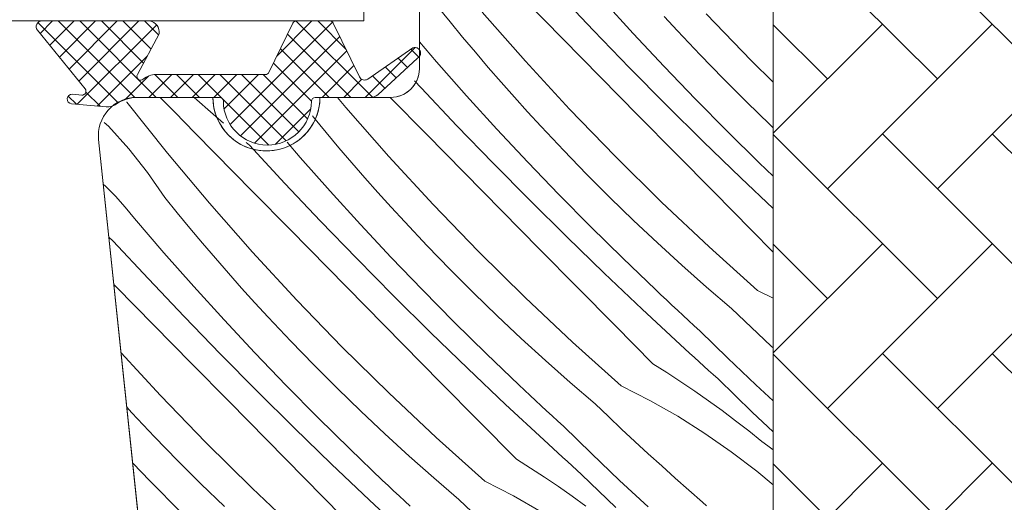
# Model space of a CAD drawing. Units: millimetres. Extents: x -2496 to 7227, y -10996 to 3502.
# Drawn here: x 6338 to 6390, y -10219 to -10193 of the extents above; entities that cross this region are included whole.
import ezdxf

# ---------------------------------------------------------------- set-up
doc = ezdxf.new("R2010")
doc.units = ezdxf.units.MM
doc.header["$MEASUREMENT"] = 0
doc.layers.add('0_Toll_száma__1', color=7, linetype='Continuous', lineweight=5)
doc.layers.add('0_Toll_száma__2', color=7, linetype='Continuous', lineweight=13)
doc.layers.add('0_Toll_száma__87', color=7, linetype='Continuous', lineweight=5, true_color=0x6a6a6a)
doc.dimstyles.new('ELKÉSZÜLT_STÍLUS__4', dxfattribs={"dimtxt": 0.18, "dimasz": 14.592, "dimexe": 0.18, "dimexo": 0.0625, "dimgap": 0.09, "dimtad": 0, "dimtih": 1, "dimtoh": 1, "dimdec": 4, "dimzin": 0, "dimdsep": 46, "dimcen": 0.09, "dimadec": 0, "dimazin": 0, "dimtfac": 1, "dimtdec": 4, "dimtmove": 0, "dimatfit": 3, "dimldrblk": 'ARROWHEAD_5', "dimfxl": 1, "dimtolj": 1, "dimtzin": 0, "dimarcsym": 0})

# ---------------------------------------------------------------- blocks, each defined once
blk = doc.blocks.new('*X46')
at = {"layer": '0_Toll_száma__87', "linetype": 'Continuous'}
for p, q in [((6368.098, -10193.94), (6366.224, -10191.961)), ((6360.6, -10193.497), (6359.948, -10192.691)), ((6366.502, -10194.381), (6364.532, -10192.377)), ((6370.183, -10194.112), (6368.595, -10192.366)), ((6364.542, -10195.555), (6362.288, -10192.989)), ((6372.495, -10193.973), (6371.794, -10193.21)), ((6376.363, -10195.529), (6373.99, -10193.072)), ((6361.259, -10194.297), (6360.6, -10193.497)), ((6361.925, -10195.09), (6361.259, -10194.297)), ((6369.993, -10195.899), (6368.098, -10193.94)), ((6371.795, -10195.837), (6370.183, -10194.112)), ((6373.677, -10195.229), (6372.495, -10193.973)), ((6359.897, -10195.594), (6358.998, -10194.549)), ((6368.473, -10196.385), (6366.502, -10194.381)), ((6362.598, -10195.878), (6361.925, -10195.09)), ((6374.878, -10196.467), (6373.677, -10195.229)), ((6361.462, -10197.361), (6359.897, -10195.594)), ((6363.278, -10196.66), (6362.598, -10195.878)), ((6366.856, -10198.067), (6364.542, -10195.555)), ((6373.43, -10197.539), (6371.795, -10195.837)), ((6377.498, -10196.65), (6376.363, -10195.529)), ((6370.444, -10198.388), (6368.473, -10196.385)), ((6371.908, -10197.838), (6369.993, -10195.899)), ((6359.09, -10196.956), (6358.738, -10196.577)), ((6363.966, -10197.436), (6363.278, -10196.66)), ((6376.098, -10197.687), (6374.878, -10196.467)), ((6360.964, -10198.935), (6359.09, -10196.956)), ((6363.05, -10199.107), (6361.462, -10197.361)), ((6343.696, -10197.691), (6343.689, -10197.682)), ((6345.827, -10200.361), (6343.696, -10197.691)), ((6346.208, -10198.229), (6345.449, -10197.45)), ((6348.214, -10198.325), (6347.215, -10197.45)), ((6355.154, -10197.984), (6354.707, -10197.45)), ((6359.369, -10199.377), (6357.475, -10197.45)), ((6364.66, -10198.205), (6363.966, -10197.436)), ((6373.844, -10199.757), (6371.908, -10197.838)), ((6375.089, -10199.219), (6373.43, -10197.539)), ((6377.336, -10198.889), (6376.098, -10197.687)), ((6347.251, -10199.296), (6346.208, -10198.229)), ((6348.753, -10198.789), (6348.214, -10198.325)), ((6353.466, -10198.492), (6353.4, -10198.41)), ((6357.408, -10200.55), (6355.154, -10197.984)), ((6365.361, -10198.968), (6364.66, -10198.205)), ((6369.229, -10200.524), (6366.856, -10198.067)), ((6372.417, -10200.39), (6370.444, -10198.388)), ((6342.731, -10198.963), (6342.516, -10198.755)), ((6343.794, -10200.137), (6342.731, -10198.963)), ((6354.125, -10199.292), (6353.466, -10198.492)), ((6362.859, -10200.894), (6360.964, -10198.935)), ((6366.544, -10200.224), (6365.361, -10198.968)), ((6377.498, -10199.042), (6377.336, -10198.889)), ((6348.296, -10200.362), (6347.251, -10199.296)), ((6354.791, -10200.086), (6354.125, -10199.292)), ((6361.339, -10201.38), (6359.369, -10199.377)), ((6364.662, -10200.832), (6363.05, -10199.107)), ((6376.769, -10200.876), (6375.089, -10199.219)), ((6350.104, -10199.953), (6349.941, -10199.812)), ((6351.957, -10201.951), (6350.104, -10199.953)), ((6352.764, -10200.589), (6352.085, -10199.8)), ((6375.8, -10201.655), (6373.844, -10199.757)), ((6344.779, -10201.378), (6343.794, -10200.137)), ((6348.02, -10202.979), (6345.827, -10200.361)), ((6350.265, -10202.367), (6348.296, -10200.362)), ((6355.464, -10200.873), (6354.791, -10200.086)), ((6367.745, -10201.462), (6366.544, -10200.224)), ((6371.659, -10202.924), (6369.229, -10200.524)), ((6374.389, -10202.392), (6372.417, -10200.39)), ((6354.328, -10202.356), (6352.764, -10200.589)), ((6356.145, -10201.655), (6355.464, -10200.873)), ((6359.722, -10203.062), (6357.408, -10200.55)), ((6364.775, -10202.833), (6362.859, -10200.894)), ((6366.297, -10202.534), (6364.662, -10200.832)), ((6377.498, -10201.575), (6376.769, -10200.876)), ((6345.681, -10202.681), (6344.779, -10201.378)), ((6363.311, -10203.383), (6361.339, -10201.38)), ((6368.964, -10202.682), (6367.745, -10201.462)), ((6342.556, -10202.086), (6342.47, -10202.01)), ((6353.831, -10203.93), (6351.957, -10201.951)), ((6356.832, -10202.431), (6356.145, -10201.655)), ((6377.498, -10203.268), (6375.8, -10201.655)), ((6343.1, -10202.626), (6342.556, -10202.086)), ((6352.235, -10204.372), (6350.265, -10202.367)), ((6355.916, -10204.103), (6354.328, -10202.356)), ((6357.526, -10203.2), (6356.832, -10202.431)), ((6367.955, -10204.214), (6366.297, -10202.534)), ((6376.363, -10204.393), (6374.389, -10202.392)), ((6343.612, -10203.197), (6343.1, -10202.626)), ((6346.333, -10203.487), (6345.681, -10202.681)), ((6350.275, -10205.545), (6348.02, -10202.979)), ((6362.095, -10205.519), (6359.722, -10203.062)), ((6366.71, -10204.752), (6364.775, -10202.833)), ((6370.202, -10203.884), (6368.964, -10202.682)), ((6374.145, -10205.266), (6371.659, -10202.924)), ((6344.09, -10203.795), (6343.612, -10203.197)), ((6346.992, -10204.287), (6346.333, -10203.487)), ((6358.228, -10203.963), (6357.526, -10203.2)), ((6365.283, -10205.385), (6363.311, -10203.383)), ((6345.63, -10205.584), (6344.09, -10203.795)), ((6355.726, -10205.889), (6353.831, -10203.93)), ((6357.528, -10205.827), (6355.916, -10204.103)), ((6359.41, -10205.219), (6358.228, -10203.963)), ((6371.458, -10205.066), (6370.202, -10203.884)), ((6347.658, -10205.081), (6346.992, -10204.287)), ((6354.206, -10206.375), (6352.235, -10204.372)), ((6369.636, -10205.871), (6367.955, -10204.214)), ((6377.498, -10205.542), (6376.363, -10204.393)), ((6342.97, -10204.948), (6342.76, -10204.767)), ((6344.823, -10206.946), (6342.97, -10204.948)), ((6348.331, -10205.868), (6347.658, -10205.081)), ((6368.666, -10206.65), (6366.71, -10204.752)), ((6372.731, -10206.23), (6371.458, -10205.066)), ((6347.194, -10207.351), (6345.63, -10205.584)), ((6352.589, -10208.057), (6350.275, -10205.545)), ((6360.611, -10206.457), (6359.41, -10205.219)), ((6364.525, -10207.919), (6362.095, -10205.519)), ((6367.256, -10207.387), (6365.283, -10205.385)), ((6376.685, -10207.549), (6374.145, -10205.266)), ((6349.011, -10206.65), (6348.331, -10205.868)), ((6357.641, -10207.828), (6355.726, -10205.889)), ((6359.163, -10207.529), (6357.528, -10205.827)), ((6371.339, -10207.506), (6369.636, -10205.871)), ((6349.698, -10207.426), (6349.011, -10206.65)), ((6356.177, -10208.378), (6354.206, -10206.375)), ((6361.831, -10207.677), (6360.611, -10206.457)), ((6370.642, -10208.527), (6368.666, -10206.65)), ((6374.021, -10207.374), (6372.731, -10206.23)), ((6346.697, -10208.925), (6344.823, -10206.946)), ((6343.131, -10207.362), (6343.021, -10207.25)), ((6345.101, -10209.367), (6343.131, -10207.362)), ((6348.783, -10209.098), (6347.194, -10207.351)), ((6350.393, -10208.195), (6349.698, -10207.426)), ((6360.821, -10209.209), (6359.163, -10207.529)), ((6363.068, -10208.879), (6361.831, -10207.677)), ((6369.229, -10209.388), (6367.256, -10207.387)), ((6371.627, -10207.778), (6371.339, -10207.506)), ((6375.329, -10208.499), (6374.021, -10207.374)), ((6376.685, -10207.549), (6377.498, -10207.965)), ((6351.094, -10208.958), (6350.393, -10208.195)), ((6354.962, -10210.514), (6352.589, -10208.057)), ((6359.577, -10209.747), (6357.641, -10207.828)), ((6367.011, -10210.261), (6364.525, -10207.919)), ((6371.916, -10208.05), (6371.627, -10207.778)), ((6372.206, -10208.32), (6371.916, -10208.05)), ((6358.149, -10210.38), (6356.177, -10208.378)), ((6372.638, -10210.383), (6370.642, -10208.527)), ((6372.496, -10208.591), (6372.206, -10208.32)), ((6372.787, -10208.86), (6372.496, -10208.591)), ((6376.015, -10209.158), (6375.329, -10208.499)), ((6348.592, -10210.884), (6346.697, -10208.925)), ((6350.394, -10210.822), (6348.783, -10209.098)), ((6352.276, -10210.214), (6351.094, -10208.958)), ((6362.502, -10210.866), (6360.821, -10209.209)), ((6364.324, -10210.061), (6363.068, -10208.879)), ((6373.079, -10209.129), (6372.787, -10208.86)), ((6373.371, -10209.398), (6373.079, -10209.129)), ((6376.706, -10209.812), (6376.015, -10209.158)), ((6347.072, -10211.37), (6345.101, -10209.367)), ((6361.533, -10211.645), (6359.577, -10209.747)), ((6371.204, -10211.388), (6369.229, -10209.388)), ((6373.663, -10209.665), (6373.371, -10209.398)), ((6375.124, -10211.091), (6373.663, -10209.665)), ((6353.477, -10211.452), (6352.276, -10210.214)), ((6365.597, -10211.225), (6364.324, -10210.061)), ((6369.552, -10212.544), (6367.011, -10210.261)), ((6377.401, -10210.462), (6376.706, -10209.812)), ((6345.455, -10213.052), (6343.396, -10210.817)), ((6352.029, -10212.524), (6350.394, -10210.822)), ((6357.392, -10212.914), (6354.962, -10210.514)), ((6360.122, -10212.382), (6358.149, -10210.38)), ((6372.884, -10210.609), (6372.638, -10210.383)), ((6373.13, -10210.835), (6372.884, -10210.609)), ((6377.498, -10210.551), (6377.401, -10210.462)), ((6350.507, -10212.823), (6348.592, -10210.884)), ((6364.205, -10212.501), (6362.502, -10210.866)), ((6366.888, -10212.369), (6365.597, -10211.225)), ((6373.377, -10211.061), (6373.13, -10210.835)), ((6373.624, -10211.286), (6373.377, -10211.061)), ((6373.871, -10211.511), (6373.624, -10211.286)), ((6376.601, -10212.5), (6375.124, -10211.091)), ((6349.043, -10213.373), (6347.072, -10211.37)), ((6354.697, -10212.672), (6353.477, -10211.452)), ((6363.509, -10213.522), (6361.533, -10211.645)), ((6371.204, -10211.388), (6371.945, -10211.855)), ((6374.119, -10211.735), (6373.871, -10211.511)), ((6374.367, -10211.96), (6374.119, -10211.735)), ((6371.945, -10211.855), (6372.679, -10212.335)), ((6372.679, -10212.335), (6373.404, -10212.826)), ((6374.615, -10212.183), (6374.367, -10211.96)), ((6376.407, -10213.917), (6374.615, -10212.183)), ((6352.443, -10214.742), (6350.507, -10212.823)), ((6353.688, -10214.204), (6352.029, -10212.524)), ((6355.935, -10213.874), (6354.697, -10212.672)), ((6362.096, -10214.383), (6360.122, -10212.382)), ((6364.494, -10212.773), (6364.205, -10212.501)), ((6364.783, -10213.045), (6364.494, -10212.773)), ((6368.195, -10213.494), (6366.888, -10212.369)), ((6369.552, -10212.544), (6371.047, -10213.31)), ((6373.404, -10212.826), (6374.122, -10213.329)), ((6377.498, -10213.335), (6376.601, -10212.5)), ((6347.828, -10215.509), (6345.455, -10213.052)), ((6351.016, -10215.375), (6349.043, -10213.373)), ((6359.878, -10215.256), (6357.392, -10212.914)), ((6365.072, -10213.316), (6364.783, -10213.045)), ((6365.363, -10213.586), (6365.072, -10213.316)), ((6371.047, -10213.31), (6372.507, -10214.141)), ((6374.122, -10213.329), (6374.831, -10213.844)), ((6343.96, -10213.954), (6343.695, -10213.665)), ((6357.19, -10215.056), (6355.935, -10213.874)), ((6365.504, -10215.378), (6363.509, -10213.522)), ((6365.653, -10213.855), (6365.363, -10213.586)), ((6365.945, -10214.124), (6365.653, -10213.855)), ((6368.882, -10214.153), (6368.195, -10213.494)), ((6374.831, -10213.844), (6375.532, -10214.371)), ((6345.143, -10215.209), (6343.96, -10213.954)), ((6355.369, -10215.862), (6353.688, -10214.204)), ((6364.07, -10216.383), (6362.096, -10214.383)), ((6366.237, -10214.393), (6365.945, -10214.124)), ((6366.53, -10214.66), (6366.237, -10214.393)), ((6369.572, -10214.807), (6368.882, -10214.153)), ((6372.507, -10214.141), (6373.929, -10215.036)), ((6375.532, -10214.371), (6376.224, -10214.908)), ((6377.498, -10214.955), (6376.407, -10213.917)), ((6354.399, -10216.64), (6352.443, -10214.742)), ((6367.99, -10216.086), (6366.53, -10214.66)), ((6370.268, -10215.457), (6369.572, -10214.807)), ((6376.224, -10214.908), (6376.907, -10215.457)), ((6346.344, -10216.447), (6345.143, -10215.209)), ((6352.988, -10217.377), (6351.016, -10215.375)), ((6358.463, -10216.22), (6357.19, -10215.056)), ((6362.418, -10217.539), (6359.878, -10215.256)), ((6365.75, -10215.604), (6365.504, -10215.378)), ((6370.968, -10216.101), (6370.268, -10215.457)), ((6373.929, -10215.036), (6375.31, -10215.993)), ((6377.217, -10215.684), (6376.907, -10215.457)), ((6350.258, -10217.909), (6347.828, -10215.509)), ((6357.072, -10217.496), (6355.369, -10215.862)), ((6365.997, -10215.83), (6365.75, -10215.604)), ((6366.243, -10216.056), (6365.997, -10215.83)), ((6377.498, -10215.9), (6377.217, -10215.684)), ((6347.563, -10217.667), (6346.344, -10216.447)), ((6359.754, -10217.364), (6358.463, -10216.22)), ((6364.07, -10216.383), (6364.811, -10216.85)), ((6366.49, -10216.281), (6366.243, -10216.056)), ((6366.738, -10216.506), (6366.49, -10216.281)), ((6369.468, -10217.495), (6367.99, -10216.086)), ((6371.672, -10216.741), (6370.968, -10216.101)), ((6375.31, -10215.993), (6376.647, -10217.01)), ((6344.896, -10217.519), (6344.003, -10216.59)), ((6356.375, -10218.517), (6354.399, -10216.64)), ((6364.811, -10216.85), (6365.545, -10217.33)), ((6366.985, -10216.73), (6366.738, -10216.506)), ((6367.233, -10216.955), (6366.985, -10216.73)), ((6367.481, -10217.179), (6367.233, -10216.955)), ((6372.381, -10217.375), (6371.672, -10216.741)), ((6354.962, -10219.378), (6352.988, -10217.377)), ((6357.36, -10217.768), (6357.072, -10217.496)), ((6361.062, -10218.489), (6359.754, -10217.364)), ((6365.545, -10217.33), (6366.271, -10217.821)), ((6369.274, -10218.912), (6367.481, -10217.179)), ((6370.962, -10218.886), (6369.468, -10217.495)), ((6373.094, -10218.005), (6372.381, -10217.375)), ((6376.647, -10217.01), (6377.498, -10217.72)), ((6346.554, -10219.199), (6344.896, -10217.519)), ((6348.801, -10218.869), (6347.563, -10217.667)), ((6352.744, -10220.251), (6350.258, -10217.909)), ((6357.649, -10218.04), (6357.36, -10217.768)), ((6362.418, -10217.539), (6363.913, -10218.305)), ((6366.271, -10217.821), (6366.988, -10218.324)), ((6373.812, -10218.629), (6373.094, -10218.005)), ((6358.371, -10220.373), (6356.375, -10218.517)), ((6357.939, -10218.311), (6357.649, -10218.04)), ((6358.229, -10218.581), (6357.939, -10218.311)), ((6361.748, -10219.148), (6361.062, -10218.489)), ((6363.913, -10218.305), (6365.373, -10219.136)), ((6366.988, -10218.324), (6367.697, -10218.839)), ((6358.52, -10218.85), (6358.229, -10218.581)), ((6374.02, -10218.819), (6373.812, -10218.629))]:
    blk.add_line(p, q, dxfattribs=at)
blk = doc.blocks.new('Kitöltés_6_2', base_point=(0, 0))
at = {"layer": '0_Toll_száma__87', "color": 7, "linetype": 'Continuous', "lineweight": 13}
for p, q in [((6358.998, -10168.95), (6358.998, -10195.95)), ((6377.498, -10201.072), (6377.498, -10168.95)), ((6348.198, -10197.45), (6344.212, -10197.45)), ((6357.498, -10197.45), (6353.798, -10197.45)), ((6342.223, -10199.659), (6347.757, -10252.307)), ((6377.498, -10221.35), (6377.498, -10201.072))]:
    blk.add_line(p, q, dxfattribs=at)
for centre, radius, start, end in [((6357.498, -10195.95), 1.5, 270, 0), ((6344.207, -10199.445), 1.995, 89.849, 186.1512), ((6350.998, -10197.45), 2.8, 180, 0)]:
    blk.add_arc(centre, radius, start, end, dxfattribs=at)
at = {"layer": '0_Toll_száma__87', "linetype": 'Continuous'}
blk.add_blockref('*X46', (0, 0), dxfattribs=at)
blk = doc.blocks.new('ARROWHEAD_5')
at = {"color": 0, "linetype": 'Continuous', "lineweight": 0}
blk.add_line((0, 0), (-1, 0), dxfattribs=at)
blk.add_solid([(-1, 0.2679), (0, 0), (-1, -0.2679), (-1, 0.2679)], dxfattribs=at)

msp = doc.modelspace()

# ---------------------------------------------------------------- hatches: boundary and pattern name
at = {"layer": '0_Toll_száma__1', "linetype": 'Continuous'}
h = msp.add_hatch(dxfattribs=at)
h.set_pattern_fill('AR_HBONE_0002', color=256, style=0, pattern_type=2)
h.set_pattern_definition([(135, (4782.5698, -10702.257), (-5.747364, 0), [12.192, -4.064]), (225, (4779.696, -10699.383), (5.747364, 0), [12.192, -4.064])])
h.paths.add_polyline_path([(6387.985, -10233.85, 0.109518), (6388.408, -10233.756), (6392.766, -10231.724, 0.291473), (6394.498, -10229.005), (6394.498, -10153.55, 0.414214), (6393.498, -10152.55), (6378.498, -10152.55, 0.414214), (6377.498, -10153.55), (6377.498, -10220.35, 0.414214), (6378.498, -10221.35), (6386.998, -10221.35), (6386.998, -10233.85)])
h = msp.add_hatch(dxfattribs=at)
h.set_pattern_fill('EPS_0002', color=256, style=0, pattern_type=2)
h.set_pattern_definition([(45, (6349.0031, -10196.6961), (-0.565685, 0.565685), []), (135, (6349.0031, -10196.6961), (0.565685, 0.565685), [])])
h.paths.add_polyline_path([(6339.259, -10193.45, 0.625529), (6339.019, -10193.926), (6341.517, -10197.004, -0.662301), (6341.344, -10197.329), (6340.849, -10197.286, 1), (6340.806, -10197.784), (6342.609, -10197.942, 0.154643), (6343.081, -10197.837, -0.159493), (6344.263, -10197.45), (6348.548, -10197.45, -0.413279), (6348.748, -10197.649, 0.996812), (6353.348, -10197.649, -0.413279), (6353.548, -10197.45), (6356.44, -10197.45, 0.171831), (6356.818, -10197.316), (6358.901, -10195.398, 0.212133), (6359.048, -10195.204), (6359.048, -10195.066, 0.438391), (6358.663, -10194.85), (6356.295, -10196.494, -0.446798), (6355.865, -10196.372), (6354.494, -10193.562, 0.283907), (6354.317, -10193.45), (6352.567, -10193.45, 0.289588), (6352.385, -10193.562), (6351.129, -10196.138, -0.286745), (6350.949, -10196.25), (6345.219, -10196.25, 0.182676), (6344.558, -10196.5, -0.834107), (6344.249, -10196.256), (6345.381, -10194.119, 0.430793), (6344.883, -10193.45)])

# ---------------------------------------------------------------- linework, layer by layer
at = {"layer": '0_Toll_száma__1', "linetype": 'Continuous', "flags": 128}
msp.add_lwpolyline([(6347.757, -10252.307), (6342.223, -10199.659, -0.44681), (6344.212, -10197.45), (6348.198, -10197.45, 1.000004), (6353.798, -10197.45), (6357.498, -10197.45, 0.414218), (6358.998, -10195.95), (6358.998, -10168.95, -0.414208)], format="xyb", dxfattribs=at)
msp.add_lwpolyline([(6377.498, -10168.95), (6377.498, -10221.35)], dxfattribs=at)
msp.add_lwpolyline([(6345.381, -10194.119, 0.430793), (6344.883, -10193.45), (6339.25, -10193.45, 0.615202), (6339.019, -10193.926), (6341.517, -10197.004, -0.662301), (6341.344, -10197.329), (6340.849, -10197.286, 1), (6340.806, -10197.784), (6342.609, -10197.942, 0.174474), (6343.133, -10197.804, -0.152075), (6344.268, -10197.45), (6348.548, -10197.45, -0.413279), (6348.748, -10197.649, 0.996812), (6353.348, -10197.649, -0.413279), (6353.548, -10197.45), (6356.44, -10197.45, 0.171831), (6356.818, -10197.316), (6358.901, -10195.398, 0.910233), (6358.663, -10194.85), (6356.295, -10196.494, -0.446798), (6355.865, -10196.372), (6354.494, -10193.562, 0.286745), (6354.315, -10193.45), (6352.565, -10193.45, 0.286745), (6352.385, -10193.562), (6351.129, -10196.138, -0.286745), (6350.949, -10196.25), (6345.219, -10196.25, 0.182676), (6344.558, -10196.5, -0.834107), (6344.249, -10196.256)], format="xyb", close=True, dxfattribs=at)
at = {"layer": '0_Toll_száma__2', "linetype": 'Continuous', "flags": 128}
for points in [[(6387.985, -10233.85, 0.109518), (6388.408, -10233.756), (6392.766, -10231.724, 0.291473), (6394.498, -10229.005), (6394.498, -10153.55, 0.414214), (6393.498, -10152.55), (6378.498, -10152.55, 0.414214), (6377.498, -10153.55), (6377.498, -10220.35, 0.414214), (6378.498, -10221.35), (6386.998, -10221.35), (6386.998, -10233.85)], [(6339.259, -10193.45, 0.625529), (6339.019, -10193.926), (6341.517, -10197.004, -0.662301), (6341.344, -10197.329), (6340.849, -10197.286, 1), (6340.806, -10197.784), (6342.609, -10197.942, 0.154643), (6343.081, -10197.837, -0.159493), (6344.263, -10197.45), (6348.548, -10197.45, -0.413279), (6348.748, -10197.649, 0.996812), (6353.348, -10197.649, -0.413279), (6353.548, -10197.45), (6356.44, -10197.45, 0.171831), (6356.818, -10197.316), (6358.901, -10195.398, 0.212133), (6359.048, -10195.204), (6359.048, -10195.066, 0.438391), (6358.663, -10194.85), (6356.295, -10196.494, -0.446798), (6355.865, -10196.372), (6354.494, -10193.562, 0.283907), (6354.317, -10193.45), (6352.567, -10193.45, 0.289588), (6352.385, -10193.562), (6351.129, -10196.138, -0.286745), (6350.949, -10196.25), (6345.219, -10196.25, 0.182676), (6344.558, -10196.5, -0.834107), (6344.249, -10196.256), (6345.381, -10194.119, 0.430793), (6344.883, -10193.45)]]:
    msp.add_lwpolyline(points, format="xyb", close=True, dxfattribs=at)
msp.add_lwpolyline([(6303.146, -10190.45), (6356.098, -10190.45), (6356.098, -10193.45), (6303.146, -10193.45)], dxfattribs=at)

# ---------------------------------------------------------------- block references
at = {"layer": '0_Toll_száma__87', "linetype": 'Continuous'}
msp.add_blockref('Kitöltés_6_2', (0, 0), dxfattribs=at)

# ---------------------------------------------------------------- leaders
at = {"layer": '0_Toll_száma__1', "linetype": 'Continuous', "annotation_type": 0, "has_hookline": 1, "hookline_direction": 1, "text_width": 156.764}
msp.add_leader([(6532.084, -10244.102), (6532.084, -10118.433), (6509.704, -10118.433)], dimstyle='ELKÉSZÜLT_STÍLUS__4', dxfattribs=at)

doc.saveas('drawing.dxf')
